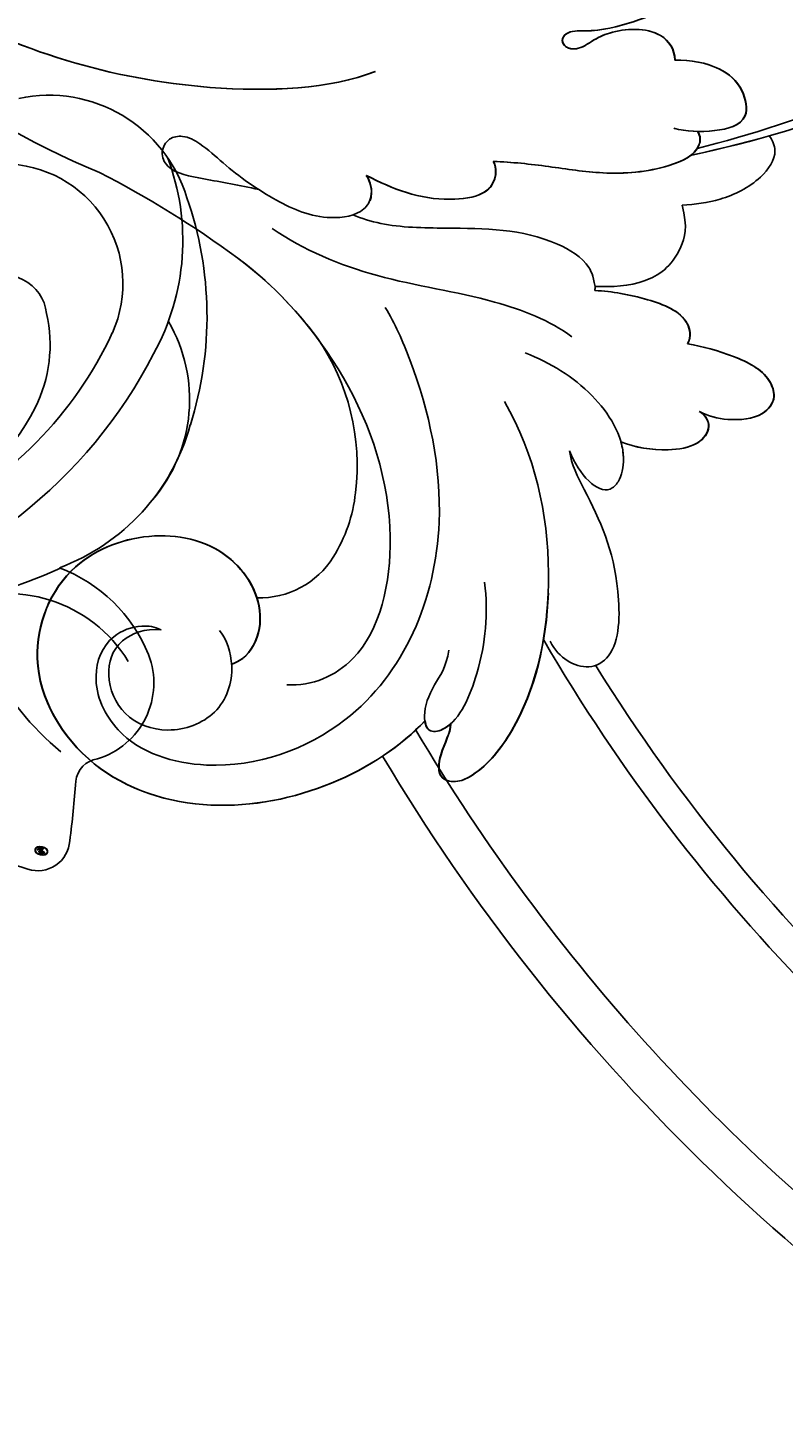
# Model space of a CAD drawing. Units: millimetres. Extents: x 3569 to 5669, y 1215 to 2700.
# Drawn here: x 5481 to 5493, y 1689 to 1710 of the extents above; entities that cross this region are included whole.
import ezdxf
from ezdxf.xclip import XClip

# ---------------------------------------------------------------- set-up
doc = ezdxf.new("R2010")
doc.units = ezdxf.units.MM
doc.header["$XCLIPFRAME"] = 2
doc.layers.add('H-06.木作(細線)', color=8, linetype='Continuous')
doc.layers.add('H-08.木作(細線)', color=8, linetype='Continuous')
doc.layers.add('logo', color=240, linetype='Continuous', plot=False)
doc.styles.get("Standard").update_dxf_attribs({"font": 'arial.ttf'})

# ---------------------------------------------------------------- blocks, each defined once
blk = doc.blocks.new('logo')
at = {"layer": 'logo'}
h = blk.add_hatch(color=256, dxfattribs=at)
edge = h.paths.add_edge_path()
edge.add_ellipse((0.18, 0.6), major_axis=(0.323, 0.566), ratio=0.659111, start_angle=263.8576, end_angle=429.825)
edge.add_arc((0.02, 1.39), 0.399, 258.9967, 261.058)
edge.add_ellipse((0.18, 0.6), major_axis=(0.314, 0.551), ratio=0.659838, start_angle=263.243, end_angle=428.5195, ccw=False)
edge.add_arc((0.51, 0.37), 0.0433, 263.9962, 282.4455)
edge = h.paths.add_edge_path()
edge.add_ellipse((0.18, 0.6), major_axis=(0.314, 0.551), ratio=0.659838, start_angle=70.2744, end_angle=262.8394, ccw=False)
edge.add_arc((0.03, 1.2), 0.237, 245.2323, 248.2557, ccw=False)
edge.add_ellipse((0.18, 0.6), major_axis=(0.323, 0.566), ratio=0.659111, start_angle=71.1999, end_angle=263.5875)
edge.add_arc((0.5, 0.37), 0.0389, 266.4658, 288.3928, ccw=False)
edge = h.paths.add_edge_path(flags=17)
edge.add_line((0.2, 1.02), (0.2, 1.03))
edge.add_arc((0.02, 1.39), 0.399, 261.058, 296.4699, ccw=False)
edge.add_ellipse((0.18, 0.6), major_axis=(0.314, 0.551), ratio=0.659838, start_angle=68.5195, end_angle=70.2744)
edge.add_arc((0.03, 1.2), 0.237, 248.2557, 287.7329)
edge.add_arc((0.18, 0.84), 0.155, 119.2735, 139.7006)
edge.add_arc((0.45, 0.59), 0.526, 137.2638, 146.3296)
edge.add_arc((0.7, 0.49), 0.794, 150.4954, 153.1332)
edge.add_arc((0.17, 0.07), 0.799, 100.8186, 103.2077, ccw=False)
edge.add_arc((0.3, 0.68), 0.325, 138.9231, 148.8948, ccw=False)
edge.add_arc((0.62, 0.39), 0.758, 124.4657, 138.4002, ccw=False)
edge = h.paths.add_edge_path()
edge.add_arc((0.03, 1.2), 0.237, 233.3596, 245.2323)
edge.add_ellipse((0.18, 0.6), major_axis=(0.323, 0.566), ratio=0.659111, start_angle=69.825, end_angle=71.1999, ccw=False)
edge.add_arc((0.02, 1.39), 0.399, 251.1923, 258.9967, ccw=False)
h.paths.add_polyline_path([(-0.05, 0.82, -0.021859), (-0.02, 0.83, -0.004955), (-0.01, 0.85, 0.012967), (-0.05, 0.83, 0.223317), (-0.2, 0.65, 0.425243), (-0.17, 0.61, 0.393247), (-0.02, 0.74, -0.084558), (0.02, 0.84, 0.019194), (-0.02, 0.83, 0.004726), (-0.02, 0.82, 0.021148), (-0.04, 0.73, -0.080721), (-0.07, 0.66, -0.104113), (-0.11, 0.63, -0.094873), (-0.16, 0.62, -0.207877), (-0.18, 0.64, -0.223034), (-0.18, 0.67, -0.16869)], flags=17)
h.paths.add_polyline_path([(0.36, 0.97, 0.088592), (0.28, 0.95, 0.140724), (0.2, 0.82, -0.012272), (0.2, 0.81, -0.041532), (0.22, 0.8, 0.005558), (0.22, 0.82, -0.187874)], flags=17)
h.paths.add_polyline_path([(0.19, 0.73, 0.011592), (0.2, 0.77, 0.056884), (0.19, 0.79, -0.271208), (0.1, 0.71, -0.679677), (0.04, 0.82, -0.290071), (0.16, 0.82, -0.103922), (0.19, 0.79, 0.053349), (0.2, 0.81, -0.004508), (0.2, 0.82, 0.220604), (0.1, 0.86, -0.015501), (0.05, 0.85, 0.008768), (0.03, 0.85, 0.029539), (0.02, 0.84, 1.009367)], flags=17)
h.paths.add_polyline_path([(0.22, 0.8, -0.008928), (0.2, 0.77, -0.347678), (0.17, 0.63, 0.00727), (0.06, 0.58, -0.035606), (0.06, 0.58, 0.01139), (0.07, 0.57, 0.012101), (0.15, 0.61, 0.461639)], flags=17)
h.paths.add_polyline_path([(0.11, 0.67, 0.433181), (0.03, 0.63, 0.04486), (0.03, 0.62, -0.026783), (0.04, 0.62, -0.142026), (0.05, 0.64, -0.307429), (0.09, 0.66, -0.953401), (0.07, 0.62, 0.069613), (0.04, 0.62, 0.042891), (0.04, 0.62, -0.067719), (0.07, 0.61, 0.893379)], flags=17)
h.paths.add_polyline_path([(0.02, 0.61, -0.009243), (0.03, 0.61, -0.026651), (0.03, 0.62, 0.013684), (0.02, 0.62, 0.174326), (0, 0.61, 0.391287), (0.01, 0.57, 0.210555), (0.04, 0.56), (0.04, 0.56, 0.001326), (0.05, 0.57, -0.005065), (0.05, 0.57, -0.027528), (0.04, 0.57, -0.195292), (0.02, 0.58, -0.659298)], flags=17)
h.paths.add_polyline_path([(0.04, 0.62, 0.023127), (0.03, 0.61, 0.184672), (0.04, 0.57, 0.098355), (0.06, 0.58, -0.009788), (0.05, 0.58, -0.240413)], flags=17)
h.paths.add_polyline_path([(0.07, 0.57, -0.002039), (0.05, 0.57, 0.07599), (0.1, 0.55, 0.108431), (0.23, 0.55, -0.004552), (0.23, 0.56, -0.028332), (0.17, 0.55, -0.123708)], flags=17)
h.paths.add_polyline_path([(0.4, 0.74, -0.55173), (0.42, 0.69, -0.18979), (0.3, 0.57, -0.013881), (0.27, 0.56, 0.011039), (0.27, 0.56, 0.022162), (0.29, 0.56, -0.010966), (0.31, 0.57, -0.001761), (0.35, 0.58, 0.034744), (0.38, 0.6, 0.086103), (0.43, 0.67, 0.506659), (0.4, 0.76, 0.355205), (0.25, 0.67, 0.093422), (0.23, 0.56, 0.017263), (0.27, 0.56, -0.31391)], flags=17)
h.paths.add_polyline_path([(0.26, 0.55, -0.009702), (0.27, 0.55, -0.004936), (0.27, 0.56, -0.035369), (0.24, 0.55, -0.002587), (0.23, 0.55, 0.014405), (0.24, 0.53, -0.020509)], flags=17)
h.paths.add_polyline_path([(0.27, 0.55, -0.007857), (0.27, 0.55, 0.009702), (0.26, 0.55, 0.020509), (0.24, 0.53, 0.000681), (0.24, 0.53, -0.002588), (0.24, 0.53, -0.013713), (0.25, 0.53, -0.01198)], flags=17)
h.paths.add_polyline_path([(0.28, 0.52, -0.036579), (0.27, 0.55, 0.01198), (0.25, 0.53, 0.013411), (0.24, 0.53, 0.001089), (0.24, 0.53, 0.015933), (0.24, 0.43, -0.190203), (0.19, 0.3, -0.266161), (0.12, 0.27, -0.207317), (0.18, 0.48, -0.064593), (0.24, 0.53, -0.001017), (0.24, 0.53, -0.000681), (0.24, 0.53, 0.152538), (0.11, 0.38, 0.230241), (0.11, 0.24, 0.234095), (0.21, 0.27, 0.172717), (0.27, 0.37, 0.028132), (0.28, 0.44, -0.014352), (0.28, 0.46, 0.062016), (0.31, 0.45, 0.349487), (0.46, 0.53, 0.392407), (0.44, 0.61, 0.130108), (0.38, 0.6, 0.001865), (0.35, 0.58, -0.054721), (0.29, 0.56, 0.014593), (0.27, 0.55, 0.007857), (0.27, 0.55, -0.01108), (0.3, 0.56, -0.100678), (0.41, 0.59, -0.349203), (0.43, 0.57, -0.402437), (0.32, 0.46, -0.009974), (0.32, 0.47, 0.613372), (0.29, 0.51, 0.175713), (0.28, 0.5, -0.002484), (0.28, 0.49, -0.463644), (0.3, 0.49, -0.513768), (0.3, 0.47, -0.075052), (0.28, 0.48, 0.007944)], flags=17)
h.paths.add_polyline_path([(0.31, 0.45, -0.062016), (0.28, 0.46, -0.007786), (0.28, 0.44, 0.027572), (0.28, 0.41, 0.0582), (0.28, 0.4, 0.26466), (0.38, 0.29, 0.315327), (0.49, 0.33, -0.025867), (0.49, 0.33, -0.380363), (0.35, 0.33, -0.153954), (0.31, 0.4, -0.090831)], flags=17)
h.paths.add_polyline_path([(0.46, 0.37, 0.336432), (0.49, 0.33, 0.025867), (0.49, 0.33, 0.026394), (0.5, 0.33, -0.025927), (0.49, 0.33, -0.173285), (0.47, 0.35, -0.685315), (0.49, 0.38, -0.491027), (0.5, 0.35, -0.040547), (0.49, 0.33, 0.025927), (0.5, 0.33, 0.139653), (0.51, 0.36, 1.004843)], flags=17)
h.paths.add_polyline_path([(0.41, 1, 0.143839), (0.35, 1, 0.069213), (0.28, 0.95, -0.088592), (0.36, 0.97, 0.404636)], flags=17)
h.paths.add_polyline_path([(0.27, 0.95, -0.01627), (0.28, 0.95, -0.069213), (0.35, 1, 0.037626), (0.22, 0.93, -0.082213), (0.04, 0.85, 0.004306), (0.02, 0.85, 0.008989), (0.02, 0.84, -0.006474), (0.03, 0.85, -0.136946), (0.1, 0.86, 0.054668)], flags=17)
for points in [[(0.02, 0.84, 0.019194), (-0.02, 0.83, 0.004726), (-0.02, 0.82, -0.044587), (-0.04, 0.73, -0.07623), (-0.08, 0.67, -0.235864), (-0.16, 0.62, -0.450297), (-0.18, 0.67, -0.16869), (-0.05, 0.82, -0.021859), (-0.02, 0.83, -0.004955), (-0.01, 0.85, 0.012967), (-0.05, 0.83, 0.223317), (-0.2, 0.65, 0.425243), (-0.17, 0.61, 0.393247), (-0.02, 0.74, -0.084558)], [(-0.16, 0.62, -0.206522), (-0.18, 0.64, 0.207877), (-0.16, 0.62, 0.024305), (-0.15, 0.62, -0.043373)], [(0.27, 0.56, -0.011039), (0.27, 0.56, -0.017263), (0.23, 0.56, 0.004552), (0.23, 0.55, 0.002587), (0.24, 0.55, 0.035369)]]:
    blk.add_hatch(color=256, dxfattribs=at).paths.add_polyline_path(points)
h = blk.add_hatch(color=256, dxfattribs=at)
edge = h.paths.add_edge_path()
edge.add_ellipse((0.18, 0.6), major_axis=(0.314, 0.551), ratio=0.659838, start_angle=68.5195, end_angle=70.2744, ccw=False)
edge.add_arc((0.02, 1.39), 0.399, 258.9967, 261.058, ccw=False)
edge.add_ellipse((0.18, 0.6), major_axis=(0.323, 0.566), ratio=0.659111, start_angle=69.825, end_angle=71.1999)
edge.add_arc((0.03, 1.2), 0.237, 245.2323, 248.2557)
h = blk.add_hatch(color=256, dxfattribs=at)
h.paths.add_polyline_path([(0.22, 0.8, 0.041532), (0.2, 0.81, 0.012272), (0.2, 0.82, 0.004508), (0.2, 0.81, -0.053349), (0.19, 0.79, -0.056884), (0.2, 0.77, 0.008928)])
h.paths.add_polyline_path([(0.02, 0.84, -0.008989), (0.02, 0.85, 0.010425), (-0.01, 0.85, 0.004955), (-0.02, 0.83, -0.019194)])
h.paths.add_polyline_path([(0.1, 0.86, 0.136946), (0.03, 0.85, -0.008768), (0.05, 0.85, 0.015501)])
h.paths.add_polyline_path([(0.04, 0.62, 0.026783), (0.03, 0.62, 0.026651), (0.03, 0.61, -0.023127), (0.04, 0.62, -0.042891)])
h.paths.add_polyline_path([(0.07, 0.57, -0.01139), (0.06, 0.58, -0.098355), (0.04, 0.57, 0.027528), (0.05, 0.57, 0.005065), (0.05, 0.57, 0.002039)])
for p, q in [((0.04, 0.56), (0.04, 0.56)), ((0.2, 1.03), (0.2, 1.02))]:
    blk.add_line(p, q, dxfattribs=at)
at = {"layer": 'logo', "lineweight": 0}
for p, q in [((0.04, 0.56), (0.04, 0.56)), ((0.2, 1.02), (0.2, 1.03))]:
    blk.add_line(p, q, dxfattribs=at)
at = {"layer": 'logo'}
for points in [[(-0.17, 0.61, -0.425243), (-0.2, 0.65, -0.223317), (-0.05, 0.83, -0.027703), (0.04, 0.85, 0.082213), (0.22, 0.93, -0.037626), (0.35, 1, -0.143839), (0.41, 1, -0.872775)], [(-0.16, 0.62, -0.434531), (-0.18, 0.67, -0.16869), (-0.05, 0.82, 0.909183)], [(0.2, 1.02, 0.060876), (0.06, 0.9, 0.137716), (-0.02, 0.74, -0.393247), (-0.17, 0.61, 79.578459)], [(-0.11, 1.01, 0.200172), (0.2, 1.03, -0.066965)], [(-0.11, 1.01, 0.241802), (0.1, 0.98, 0.575938)], [(-0.05, 0.82, -0.056349), (0.05, 0.85, 0.070229), (0.27, 0.95, 0.769245)], [(-0.02, 0.82, 0.021148), (-0.04, 0.73, 0.658186)], [(0.06, 0.94, 0.039578), (0.01, 0.88, 0.021193), (-0.02, 0.82, 0.700396)], [(0.04, 0.56, -0.210555), (0.01, 0.57, -0.391287), (0, 0.61, -0.174326), (0.02, 0.62, -0.110406), (0.07, 0.62, 0.953401), (0.09, 0.66)], [(0.22, 0.82, -0.026083), (0.19, 0.73, -1.009367), (0.02, 0.84, 0.624773)], [(0.06, 0.58, -0.338614), (0.02, 0.58, -0.659298), (0.02, 0.61, -0.100316), (0.07, 0.61, 0.893379), (0.11, 0.67, 0.433181), (0.03, 0.63, 0.289299), (0.05, 0.57, 0.081086), (0.1, 0.55, -0.684784)], [(0.02, 0.84, -0.416943), (0.2, 0.81, 0.828532)], [(0.2, 0.81, -0.329321), (0.1, 0.71, -0.679677), (0.04, 0.82, 0.415871)], [(0.04, 0.82, -0.290071), (0.16, 0.82, -0.539799), (0.17, 0.63, 0.00727), (0.06, 0.58, -1.51475)], [(0.09, 0.66, 0.307429), (0.05, 0.64, 0.446432), (0.05, 0.58, 0.145269), (0.17, 0.55, -0.214979)], [(0.15, 0.61, -0.015466), (0.04, 0.56, 0.608014)], [(0.1, 0.98, 0.089367), (0.06, 0.94, 0.028397)], [(0.28, 0.46, -0.035926), (0.27, 0.37, -0.172717), (0.21, 0.27, -0.234095), (0.11, 0.24, -0.230241), (0.11, 0.38, -0.17359), (0.26, 0.55)], [(0.1, 0.55, 0.111049), (0.24, 0.55, 0.147976), (0.38, 0.6, 0.393525)], [(0.24, 0.53, 0.016972), (0.24, 0.43, -0.190203), (0.19, 0.3, -0.266161), (0.12, 0.27, -0.290937), (0.25, 0.53, 0.211969)], [(0.2, 0.81, -0.513007), (0.15, 0.61, -1.702754)], [(0.17, 0.55, 0.059536), (0.3, 0.57, 0.18979), (0.42, 0.69, 0.55173), (0.4, 0.74, 0.38162), (0.28, 0.52, -0.007944), (0.28, 0.48, -0.007944)], [(0.19, 1.02, 0.002733), (0.2, 1.02)], [(0.35, 1, 0.216717), (0.2, 0.81, 0.638327)], [(0.36, 0.97, 0.187874), (0.22, 0.82, 0.783226)], [(0.38, 0.6, 0.086103), (0.43, 0.67, 0.506659), (0.4, 0.76, 0.355205), (0.25, 0.67, 0.113269), (0.24, 0.53, 0.583131)], [(0.25, 0.53, -0.023063), (0.3, 0.56, -0.100678), (0.41, 0.59, -0.349203), (0.43, 0.57, -0.402437), (0.32, 0.46, -0.247136)], [(0.26, 0.55, -0.035274), (0.31, 0.57, -0.003626), (0.38, 0.6, 0.389489)], [(0.27, 0.95, -0.105013), (0.36, 0.97, 0.404636), (0.41, 1, 1.743742)], [(0.38, 0.6, -0.130108), (0.44, 0.61, -0.392407), (0.46, 0.53, -0.420619), (0.28, 0.46, -0.420619)], [(0.28, 0.5, -0.175713), (0.29, 0.51, -0.613372), (0.32, 0.47)], [(0.3, 0.47, 0.513768), (0.3, 0.49, 0.463644), (0.28, 0.49, 0.463644)], [(0.3, 0.47, -0.075052), (0.28, 0.48)], [(0.31, 0.45, 0.090831), (0.31, 0.4, 0.169704), (0.36, 0.32)], [(0.32, 0.47, 0.009974), (0.32, 0.46, 0.009974)], [(0.51, 0.36, -0.166662), (0.49, 0.33, -0.70739)]]:
    blk.add_lwpolyline(points, format="xyb", dxfattribs=at)
at = {"layer": 'logo', "lineweight": 0}
for centre, radius, start, end in [((0.07, 0.58), 0.28, 114.7362, 165.0904), ((-0.16, 0.65), 0.0374, 171.8348, 263.9838), ((0.09, 0.56), 0.292, 119.8523, 158.1526), ((-0.15, 0.65), 0.0336, 149.7688, 246.7364), ((-0.16, 0.76), 0.146, 267.5844, 353.4527), ((-0.17, 0.73), 0.111, 272.2715, 325.3573), ((0.02, 1.39), 0.399, 251.1923, 296.4699), ((-0.26, 0.8), 0.225, 324.2142, 341.6511), ((0.17, 0.07), 0.799, 103.2077, 106.1792), ((0.14, 0.4), 0.462, 110.1482, 115.1572), ((-0.51, 0.9), 0.5, 339.9296, 350.1414), ((0.7, 0.49), 0.794, 153.1332, 154.2687), ((0.7, 0.49), 0.794, 153.1332, 154.2687), ((0.14, 0.4), 0.462, 105.7498, 110.1482), ((0.14, 0.4), 0.462, 105.7498, 110.1482), ((0.3, 0.68), 0.325, 150.9548, 170.2881), ((0.7, 0.49), 0.794, 154.2687, 155.3518), ((0.7, 0.49), 0.794, 150.4954, 153.1332), ((0.17, 0.07), 0.799, 100.8186, 103.2077), ((0.17, 0.07), 0.799, 100.8186, 103.2077), ((0.02, 0.59), 0.027, 151.6425, 237.1215), ((0.1, 0.78), 0.101, 147.8295, 328.8978), ((0.03, 0.58), 0.0386, 98.6046, 138.1597), ((0.45, 0.59), 0.526, 137.2638, 146.3296), ((0.03, 0.6), 0.0177, 105.7526, 239.3398), ((0.03, 0.61), 0.0459, 234.5859, 282.1467), ((0.3, 0.68), 0.325, 138.9231, 148.8948), ((0.1, 0.73), 0.131, 121.8036, 128.5716), ((0.17, 0.07), 0.799, 99.8317, 100.8186), ((0.3, 0.68), 0.325, 148.8948, 150.9548), ((0.14, 0.4), 0.462, 104.2662, 105.7498), ((0.3, 0.68), 0.325, 148.8948, 150.9548), ((0.05, 0.51), 0.117, 102.4178, 105.5537), ((0.05, 0.49), 0.123, 101.6186, 103.7368), ((0.04, 0.61), 0.0383, 230.8646, 275.0659), ((0.1, 0.73), 0.131, 90.6121, 121.8036), ((0.14, 0.4), 0.462, 102.2567, 104.2662), ((0.09, 0.78), 0.0664, 143.3048, 280.117), ((0.09, 0.61), 0.0622, 70.679, 164.3644), ((0.09, 0.62), 0.064, 167.0919, 177.3661), ((0.05, 0.51), 0.117, 96.281, 102.4178), ((0.05, 0.49), 0.123, 96.3193, 101.6186), ((0.05, 0.51), 0.117, 96.281, 102.4178), ((0.09, 0.62), 0.064, 177.3661, 183.4727), ((0.05, 0.49), 0.123, 96.3193, 101.6186), ((0.09, 0.62), 0.064, 177.3661, 183.4727), ((0.09, 0.62), 0.064, 183.4727, 225.325), ((-0.1, 1.46), 0.618, 283.2744, 302.0739), ((0.1, 0.73), 0.11, 60.1861, 124.8898), ((0.08, 0.61), 0.0419, 133.7672, 166.1009), ((0.05, 0.51), 0.117, 80.3525, 96.281), ((0.08, 0.61), 0.0419, 166.1009, 175.9249), ((0.05, 0.49), 0.123, 80.8228, 96.3193), ((0.08, 0.61), 0.0419, 175.9249, 229.9973), ((0.08, 0.61), 0.0419, 166.1009, 175.9249), ((0.04, 0.61), 0.0383, 275.0659, 297.535), ((-0.68, 2.39), 1.97, 291.5203, 291.8241), ((0.09, 0.62), 0.064, 225.325, 231.6324), ((-0.19, 1.69), 0.875, 285.3109, 288.8633), ((0.08, 0.63), 0.0367, 83.4964, 151.8522), ((0.16, 0.76), 0.211, 238.695, 240.9381), ((-0.68, 2.39), 1.97, 291.8241, 292.2914), ((0.13, 0.7), 0.155, 239.2194, 256.6015), ((0.13, 0.7), 0.155, 238.0585, 239.2194), ((0.62, 0.39), 0.758, 124.4657, 138.4002), ((0.18, 0.84), 0.155, 119.2735, 139.7006), ((1.92, -2.98), 4.02, 115.8994, 117.5656), ((0.04, 0.61), 0.0383, 297.535, 305.6919), ((0.16, 0.76), 0.211, 240.9381, 243.5484), ((0.09, 0.65), 0.0353, 243.9263, 51.0341), ((0.08, 0.64), 0.0217, 251.3968, 65.9306), ((-0.68, 2.39), 1.97, 292.2914, 295.0645), ((0.16, 0.76), 0.211, 243.5484, 271.7569), ((0.26, 0.31), 0.166, 155.203, 207.0666), ((-0.19, 1.69), 0.875, 288.8633, 301.3798), ((0.1, 0.73), 0.131, 40.8505, 90.6121), ((0.08, 0.83), 0.116, 281.7653, 342.4614), ((0.16, 0.86), 0.321, 258.87, 283.6239), ((0.41, 0.25), 0.329, 122.0966, 156.7882), ((0.39, 0.3), 0.273, 124.9761, 186.879), ((0.1, 0.73), 0.13, 292.5765, 31.6961), ((0.1, 0.72), 0.114, 36.3079, 60.04), ((0.1, 0.72), 0.114, 306.5995, 23.2852), ((0.14, 1.13), 0.581, 272.9888, 279.4802), ((0.08, 0.83), 0.116, 342.4614, 354.6764), ((0.08, 0.83), 0.116, 342.4614, 354.6764), ((0.1, 0.72), 0.114, 23.2852, 36.3079), ((0.1, 0.72), 0.114, 23.2852, 36.3079), ((-0.61, 1.07), 0.874, 336.959, 339.6154), ((0.47, 0.74), 0.286, 131.3266, 163.3678), ((0.47, 0.74), 0.286, 163.3678, 164.401), ((0.1, 0.73), 0.131, 38.0381, 40.8505), ((0.47, 0.74), 0.286, 163.3678, 164.401), ((0.1, 0.73), 0.131, 38.0381, 40.8505), ((0.1, 0.73), 0.13, 31.6961, 41.2089), ((0.1, 0.73), 0.13, 31.6961, 41.2089), ((-0.61, 1.07), 0.874, 339.6154, 341.6615), ((-0.61, 1.07), 0.874, 339.6154, 341.6615), ((0.71, 0.13), 0.935, 112.6486, 121.2678), ((0.49, 0.72), 0.291, 117.4328, 159.9943), ((-0.61, 1.07), 0.874, 341.6615, 342.9354), ((0.14, 1.13), 0.581, 279.4802, 283.4362), ((0.55, 0.57), 0.32, 182.4453, 183.4886), ((0.16, 0.86), 0.321, 283.6239, 284.2167), ((0.55, 0.57), 0.32, 183.4886, 186.7897), ((0.22, 0.81), 0.256, 273.4512, 281.5539), ((0.41, 0.25), 0.329, 117.3968, 122.0966), ((0.4, 0.3), 0.281, 122.374, 125.4474), ((-0.3, 0.45), 0.545, 7.5429, 8.1488), ((0.55, 0.57), 0.32, 186.7897, 186.9458), ((0.38, 0.63), 0.137, 82.2276, 160.4489), ((0.52, 0.03), 0.577, 115.5374, 118.2829), ((0.44, 0.18), 0.406, 114.5532, 116.7766), ((0.38, 0.75), 0.226, 115.8995, 119.6279), ((0.46, 0.56), 0.187, 109.838, 179.5483), ((0.14, 1.13), 0.581, 283.4362, 286.6173), ((0.46, 0.56), 0.187, 179.5483, 182.0782), ((0.22, 0.81), 0.256, 281.5539, 286.6322), ((0.44, 0.18), 0.406, 111.2089, 114.5532), ((0.52, 0.03), 0.577, 112.9982, 115.5374), ((0.46, 0.56), 0.187, 182.0782, 183.2094), ((0.46, 0.56), 0.187, 183.2094, 185.01), ((0.46, 0.56), 0.187, 185.01, 193.3895), ((0.47, 0.74), 0.286, 115.4894, 131.3266), ((0.47, 0.74), 0.286, 115.4894, 131.3266), ((0.38, 0.75), 0.226, 95.6485, 115.8995), ((0.38, 0.75), 0.226, 95.6485, 115.8995), ((0.34, 0.58), 0.136, 244.3758, 335.626), ((-1.08, 0.39), 1.36, 3.6768, 5.4974), ((0.29, 0.48), 0.0241, 86.756, 126.6195), ((-1.08, 0.39), 1.36, 4.2266, 4.7959), ((0.29, 0.48), 0.0148, 48.9877, 148.4858), ((0.32, 0.54), 0.0724, 235.2903, 252.4587), ((0.6, 0.44), 0.32, 175.9493, 185.5558), ((0.34, 0.58), 0.136, 244.3758, 258.5706), ((0.6, 0.44), 0.32, 175.9493, 185.5558), ((0.32, 0.4), 0.038, 179.2922, 192.6156), ((0.42, 0.43), 0.142, 192.9154, 252.2115), ((0.22, 0.81), 0.256, 286.6322, 299.1609), ((0.44, 0.18), 0.406, 108.6958, 111.2089), ((0.3, 0.48), 0.0251, 327.1994, 93.2945), ((0.22, 0.78), 0.227, 292.2367, 335.222), ((0.43, 0.3), 0.29, 94.0374, 117.0335), ((0.29, 0.48), 0.016, 301.3037, 50.0743), ((2.55, -4.36), 5.41, 114.0704, 114.474), ((0.46, 0.43), 0.143, 189.1555, 227.6818), ((0.32, 0.58), 0.111, 267.175, 354.8617), ((0.43, 0.44), 0.113, 165.2767, 167.5624), ((0.42, 0.41), 0.104, 219.3152, 312.3495), ((0.39, 0.9), 0.101, 81.2439, 113.9848), ((0.22, 0.81), 0.256, 299.1609, 307.1205), ((2.55, -4.36), 5.41, 113.6429, 114.0704), ((0.37, 1.01), 0.0392, 258.5502, 346.6702), ((0.21, 0.8), 0.262, 310.2009, 329.8856), ((0.42, 0.5), 0.103, 81.5328, 111.1847), ((0.41, 0.39), 0.106, 252.0283, 322.0343), ((0.38, 0.7), 0.0613, 327.2799, 74.7579), ((0.39, 0.7), 0.0345, 330.444, 85.9913), ((0.41, 0.56), 0.0267, 8.5098, 85.5073), ((0.41, 0.55), 0.0627, 337.3085, 63.01), ((0.49, 0.36), 0.0248, 345.864, 166.4176), ((0.5, 0.37), 0.0389, 177.6916, 252.0699), ((0.49, 0.36), 0.0192, 85.2505, 222.9442), ((0.51, 0.37), 0.0433, 213.0653, 252.3889), ((0.48, 0.36), 0.0263, 331.2506, 75.8597), ((0.43, 0.4), 0.0917, 317.7365, 327.0242), ((0.51, 0.37), 0.0433, 252.3889, 295.424), ((0.5, 0.37), 0.0389, 252.0699, 306.6919)]:
    blk.add_arc(centre, radius, start, end, dxfattribs=at)
at = {"layer": 'logo'}
for major_axis, ratio in [((0.323, 0.566), 0.659111), ((0.314, 0.551), 0.659838)]:
    blk.add_ellipse((0.18, 0.6), major_axis=major_axis, ratio=ratio, dxfattribs=at)
at = {"layer": 'logo', "insert": (-0.18, 0.21), "char_height": 0.0564, "width": 0.7641, "attachment_point": 1}
blk.add_mtext('{\\fVerdana|b0|i1|c0|p34;GOODWARE}', dxfattribs=at)
blk = doc.blocks.new('SE-21070L-d')
at = {"layer": 'H-08.木作(細線)'}
for centre, radius, start, end in [((-47.229, -114.631), 27.65, 251.23213, 350.68446), ((-56.388, -132.015), 8.175, 122.1115, 207.33673), ((-57.823, -108.666), 39.737, 290.53628, 335.76675), ((-52.779, -132.014), 6.796, 134.46032, 248.40805), ((-51.393, -133.445), 2.488, 105.52223, 217.07832), ((-52.294, -128.15), 13.227, 203.20618, 253.16474), ((-46.53, -130.763), 8.023, 211.41501, 250.70963), ((-45.067, -127.142), 20.489, 204.90249, 241.56574), ((-47.395, -117.813), 21.982, 248.97937, 288.54835), ((-44.258, -123.774), 15.371, 251.31899, 284.52529), ((-49.528, -138.024), 8.726, 193.62687, 264.76963), ((-35.174, -150.564), 7.984, 110.39831, 192.88443), ((-48.692, -134.705), 12.118, 239.61102, 293.52387), ((-35.831, -149.571), 8.859, 154.9241, 201.85821), ((-52.244, -151.577), 15.696, 353.44722, 17.17046), ((-35.843, -153.653), 6.074, 328.35034, 13.6787), ((-39.916, -151.094), 4.502, 203.22317, 297.15916), ((-37.013, -156.253), 1.432, 49.86046, 126.34253), ((2.709, -111.62), 58.318, 228.29443, 231.62295), ((-32.274, -156.012), 1.803, 227.30109, 332.66089)]:
    blk.add_arc(centre, radius, start, end, dxfattribs=at)
at = {"layer": 'H-08.木作(細線)', "extrusion": (0, 0, -1), "xscale": -0.55296, "yscale": 0.55296, "zscale": -0.55296, "rotation": 3.69737286020583}
blk.add_blockref('logo', (32.062, -156.956), dxfattribs=at)
blk = doc.blocks.new('SE-21039L-d')
at = {"layer": 'H-08.木作(細線)'}
blk.add_open_spline([(1.578, -37.936), (2.618, -29.899), (0.233, -15.602), (-11.609, 0.29), (-18.207, 6.695), (-27.996, 13.823), (-33.25, 17.133), (-37.083, 21.809)], degree=3, knots=[0, 0, 0, 0, 0.0572105, 0.1046729, 0.1400097, 0.1587617, 0.1828641, 0.1828641, 0.1828641, 0.1828641], dxfattribs=at)
blk = doc.blocks.new('SE-21059L-d')
at = {"layer": 'H-08.木作(細線)'}
for centre, radius, start, end in [((45.584, 21.174), 48.625, 24.8711, 55.13541), ((138.757, 69.333), 56.341, 209.45881, 218.8565), ((111.905, 47.809), 21.928, 219.0772, 235.87539), ((109.245, 33.338), 4.945, 304.55826, 3.9249), ((106.399, 40.408), 12.719, 237.70563, 279.25512), ((107.176, 36.415), 8.653, 278.42997, 304.28349)]:
    blk.add_arc(centre, radius, start, end, dxfattribs=at)
for points, knots in [([(37.085, 66.382), (40.935, 67.158), (49.943, 68.282), (64.103, 66.466), (80.032, 53.592), (85.589, 37.48), (85.505, 28.365), (84.62, 25.776)], [0, 0, 0, 0, 3.307777, 32.954197, 69.540695, 95.50931, 111.280843, 111.280843, 111.280843, 111.280843]), ([(37.087, 66.364), (40.937, 67.141), (49.945, 68.265), (64.105, 66.448), (80.033, 53.575), (85.59, 37.463), (85.506, 28.348), (84.621, 25.759)], [0, 0, 0, 0, 3.307777, 32.954197, 69.540695, 95.50931, 111.280843, 111.280843, 111.280843, 111.280843]), ([(121.533, 24.456), (124.258, 27.208), (127.24, 34.635), (123.941, 43.82), (117.488, 47.306), (111.621, 44.65), (109.942, 39.379), (111.284, 34.839), (114.977, 33.062), (117.313, 34.118), (117.781, 34.95), (117.876, 35.27)], [0, 0, 0, 0, 22.013562, 33.379181, 44.59745, 54.106075, 61.966634, 69.570408, 76.226544, 79.451021, 80.932295, 80.932295, 80.932295, 80.932295]), ([(121.533, 24.456), (124.258, 27.208), (127.24, 34.635), (123.941, 43.82), (117.488, 47.306), (111.621, 44.65), (109.942, 39.379), (111.136, 35.338), (113.331, 33.927), (114.178, 33.694)], [0, 0, 0, 0, 22.013562, 33.379181, 44.59745, 54.106075, 61.966634, 69.570408, 73.795472, 73.795472, 73.795472, 73.795472]), ([(121.535, 24.439), (124.259, 27.191), (127.241, 34.617), (123.942, 43.803), (117.49, 47.289), (111.623, 44.633), (109.944, 39.362), (111.286, 34.822), (114.979, 33.045), (117.314, 34.101), (117.783, 34.933), (117.878, 35.253)], [0, 0, 0, 0, 22.013562, 33.379181, 44.59745, 54.106075, 61.966634, 69.570408, 76.226544, 79.451021, 80.932295, 80.932295, 80.932295, 80.932295]), ([(115.769, 39.189), (115.582, 39.537), (115.398, 40.437), (115.994, 42.326), (118.509, 43.403), (122.307, 41.817), (124.382, 35.962), (121.476, 26.741), (111.707, 22.163), (102.853, 23.68), (98.924, 25.24), (98.02, 25.745)], [0, 0, 0, 0, 1.838251, 4.599136, 8.739011, 14.168715, 22.909053, 36.175514, 56.855576, 71.596998, 76.947904, 76.947904, 76.947904, 76.947904]), ([(115.936, 35.87), (116.477, 35.497), (118.225, 34.978), (120.833, 35.996), (121.815, 38.963), (120.741, 41.608), (118.29, 42.524), (116.211, 41.822), (115.633, 40.074), (115.769, 39.189)], [0, 0, 0, 0, 3.326195, 7.737138, 11.995301, 15.865882, 19.375053, 22.480667, 25.11137, 25.11137, 25.11137, 25.11137]), ([(90.483, 26.513), (90.86, 26.299), (91.639, 26.145), (92.722, 26.855), (92.982, 29.223), (91.733, 31.802), (89.89, 34.217), (88.397, 35.657), (87.771, 36.687), (87.88, 37.667), (88.749, 38.168), (89.883, 37.671), (90.369, 35.453), (90.75, 33.741), (91.04, 32.637)], [0, 0, 0, 0, 1.983774, 3.435509, 6.540238, 11.927495, 17.980757, 20.918754, 22.795023, 24.080352, 25.506059, 27.176894, 30.71771, 35.32959, 35.32959, 35.32959, 35.32959]), ([(94.875, 33.98), (94.881, 33.973), (98.462, 29.576), (107.117, 24.327), (117.944, 27.193), (119.318, 30.751), (119.178, 32.193)], [219.308201, 219.308201, 219.308201, 219.308201, 219.354341, 247.337235, 258.708313, 265.717567, 265.717567, 265.717567, 265.717567]), ([(93.287, 31.961), (94.56, 30.251), (96.503, 26.142), (97.537, 20.092), (99.13, 16.449), (100.109, 15.24)], [0, 0, 0, 0, 10.722254, 21.737774, 29.657282, 29.657282, 29.657282, 29.657282]), ([(92.696, 27.372), (92.918, 26.87), (93.492, 25.288), (93.723, 21.015), (93.886, 17.122), (95.721, 14.288), (96.647, 13.904), (97.302, 13.81)], [48.295122, 48.295122, 48.295122, 48.295122, 51.028182, 56.718774, 67.225976, 70.809441, 71.922689, 71.922689, 71.922689, 71.922689]), ([(90.483, 26.513), (91.324, 25.069), (92.223, 22.993), (91.955, 20.041), (91.211, 19.24), (90.394, 19.106), (89.987, 19.29)], [0, 0, 0, 0, 8.004339, 11.042426, 12.924877, 14.789947, 14.789947, 14.789947, 14.789947]), ([(90.484, 26.496), (91.325, 25.052), (92.224, 22.976), (91.957, 20.024), (91.213, 19.223), (90.396, 19.089), (89.988, 19.272)], [0, 0, 0, 0, 8.004339, 11.042426, 12.924877, 14.789947, 14.789947, 14.789947, 14.789947]), ([(90.484, 26.496), (90.862, 26.281), (91.406, 26.174), (91.848, 26.324), (91.922, 26.357)], [0, 0, 0, 0, 1.983774, 2.402472, 2.402472, 2.402472, 2.402472]), ([(113.821, 20.756), (115.595, 20.596), (118.466, 20.992), (121.937, 22.632), (122.296, 24.347), (121.1, 24.589), (119.625, 24.001), (118.561, 23.108), (117.581, 22.931)], [0, 0, 0, 0, 8.118373, 14.085416, 15.958479, 18.229814, 21.572757, 24.308629, 24.308629, 24.308629, 24.308629]), ([(121.776, 23.013), (121.864, 23.123), (122.121, 23.512), (122.275, 24.25), (121.8, 24.433), (121.533, 24.456)], [13.307892, 13.307892, 13.307892, 13.307892, 14.085416, 15.958479, 17.660981, 17.660981, 17.660981, 17.660981]), ([(121.778, 22.996), (121.866, 23.105), (122.123, 23.495), (122.277, 24.233), (121.802, 24.416), (121.535, 24.439)], [13.307892, 13.307892, 13.307892, 13.307892, 14.085416, 15.958479, 17.660981, 17.660981, 17.660981, 17.660981]), ([(103.618, 19.214), (106.737, 17.599), (113.04, 16.444), (120.879, 18.171), (124.391, 21.139), (125.138, 22.724), (124.89, 23.934), (123.16, 23.658), (122.306, 23.028), (121.776, 23.013)], [0, 0, 0, 0, 16.48713, 31.413851, 36.952181, 38.464145, 40.004484, 42.382088, 45.819286, 45.819286, 45.819286, 45.819286]), ([(114.581, 17.175), (117.3, 17.399), (121.17, 18.416), (124.391, 21.139), (125.138, 22.724), (124.89, 23.934), (123.16, 23.658), (122.306, 23.028), (121.776, 23.013)], [18.304108, 18.304108, 18.304108, 18.304108, 31.413851, 36.952181, 38.464145, 40.004484, 42.382088, 45.819286, 45.819286, 45.819286, 45.819286]), ([(114.583, 17.158), (117.302, 17.382), (121.171, 18.399), (124.393, 21.122), (125.14, 22.707), (124.892, 23.916), (123.162, 23.641), (122.308, 23.011), (121.778, 22.996)], [18.304108, 18.304108, 18.304108, 18.304108, 31.413851, 36.952181, 38.464145, 40.004484, 42.382088, 45.819286, 45.819286, 45.819286, 45.819286]), ([(89.987, 19.29), (90.067, 18.247), (90.372, 16.186), (91.037, 12.951), (90.928, 9.867), (90.02, 7.6), (89.04, 7.477), (88.76, 7.652)], [0, 0, 0, 0, 5.196323, 10.279382, 16.325696, 19.907394, 21.219281, 21.219281, 21.219281, 21.219281]), ([(89.988, 19.272), (90.068, 18.23), (90.373, 16.169), (91.039, 12.934), (90.929, 9.85), (90.021, 7.583), (89.042, 7.46), (88.761, 7.635)], [0, 0, 0, 0, 5.196323, 10.279382, 16.325696, 19.907394, 21.219281, 21.219281, 21.219281, 21.219281]), ([(100.915, 17.915), (101.549, 16.511), (103.046, 14.175), (106.262, 12.295), (108.355, 12.793), (109.35, 13.897), (107.971, 15.144), (106.572, 15.642)], [0, 0, 0, 0, 7.37021, 13.869675, 16.186615, 17.476247, 22.603036, 22.603036, 22.603036, 22.603036]), ([(106.572, 15.642), (107.34, 15.566), (109.983, 14.334), (113.074, 12.991), (118.15, 13.261), (119.031, 14.988), (118.551, 16.325), (117.83, 16.928), (117.319, 17.175)], [0, 0, 0, 0, 3.98023, 14.225016, 19.683379, 22.070023, 24.333749, 26.62847, 26.62847, 26.62847, 26.62847]), ([(106.572, 15.642), (107.34, 15.566), (109.983, 14.334), (113.074, 12.991), (118.15, 13.261), (119.031, 14.988), (118.551, 16.325), (117.83, 16.928), (117.319, 17.175)], [0, 0, 0, 0, 3.98023, 14.225016, 19.683379, 22.070023, 24.333749, 26.62847, 26.62847, 26.62847, 26.62847]), ([(75.858, 8.143), (75.918, 7.582), (76.045, 6.681), (77.108, 4.781), (80.884, 7.123), (82.274, 10.169), (82.907, 13.211), (82.716, 14.777), (83.26, 15.191), (83.746, 14.938), (83.866, 14.163), (83.321, 13.357), (82.769, 12.08), (82.703, 9.585), (84.053, 8.753), (84.657, 8.776)], [0, 0, 0, 0, 2.235968, 4.841707, 9.574837, 18.013193, 22.449228, 24.266127, 25.117175, 25.893782, 26.867083, 28.526364, 30.526669, 35.027045, 37.727194, 37.727194, 37.727194, 37.727194]), ([(75.859, 8.126), (75.919, 7.564), (76.047, 6.664), (77.11, 4.764), (80.886, 7.106), (82.276, 10.152), (82.908, 13.193), (82.718, 14.76), (83.262, 15.174), (83.747, 14.92), (83.868, 14.145), (83.323, 13.34), (82.771, 12.062), (82.705, 9.568), (84.054, 8.736), (84.658, 8.759)], [0, 0, 0, 0, 2.235968, 4.841707, 9.574837, 18.013193, 22.449228, 24.266127, 25.117175, 25.893782, 26.867083, 28.526364, 30.526669, 35.027045, 37.727194, 37.727194, 37.727194, 37.727194]), ([(106.181, 12.704), (106.494, 12.63), (107.284, 12.538), (108.355, 12.793), (109.35, 13.897), (107.971, 15.144), (106.572, 15.642)], [12.303903, 12.303903, 12.303903, 12.303903, 13.869675, 16.186615, 17.476247, 22.603036, 22.603036, 22.603036, 22.603036]), ([(97.302, 13.81), (97.387, 12.82), (97.392, 11.202), (96.245, 9.123), (94.167, 8.405), (92.892, 8.698)], [0, 0, 0, 0, 4.918834, 8.752843, 10.346987, 10.346987, 10.346987, 10.346987]), ([(97.539, 13.83), (97.628, 12.867), (98.007, 11.087), (99.066, 8.622), (100.352, 8.484), (100.771, 8.704)], [0, 0, 0, 0, 5.107731, 9.458007, 11.415058, 11.415058, 11.415058, 11.415058]), ([(97.541, 13.812), (97.629, 12.85), (98.009, 11.07), (99.067, 8.605), (100.354, 8.466), (100.773, 8.687)], [0, 0, 0, 0, 5.107731, 9.458007, 11.415058, 11.415058, 11.415058, 11.415058]), ([(106.181, 12.704), (106.532, 11.891), (106.839, 10.473), (106.63, 8.4), (105.604, 7.493), (104.819, 7.848), (104.639, 8.207)], [0.679242, 0.679242, 0.679242, 0.679242, 5.05733, 7.751092, 9.722589, 11.452241, 11.452241, 11.452241, 11.452241]), ([(106.181, 12.704), (106.532, 11.891), (106.839, 10.473), (106.63, 8.4), (105.604, 7.493), (104.819, 7.848), (104.639, 8.207)], [0.679242, 0.679242, 0.679242, 0.679242, 5.05733, 7.751092, 9.722589, 11.452241, 11.452241, 11.452241, 11.452241]), ([(106.175, 12.705), (106.53, 11.888), (106.841, 10.463), (106.632, 8.383), (105.606, 7.476), (104.821, 7.831), (104.64, 8.19)], [0.64561, 0.64561, 0.64561, 0.64561, 5.05733, 7.751092, 9.722589, 11.452241, 11.452241, 11.452241, 11.452241]), ([(84.657, 8.776), (84.688, 7.89), (85.014, 6.342), (86.267, 4.977), (88.41, 4.617), (88.893, 6.898), (88.729, 8.286), (88.526, 8.985)], [0, 0, 0, 0, 4.124672, 7.216308, 9.58603, 12.884425, 16.819564, 16.819564, 16.819564, 16.819564]), ([(84.658, 8.759), (84.69, 7.873), (85.016, 6.325), (86.268, 4.96), (88.411, 4.6), (88.894, 6.881), (88.731, 8.269), (88.528, 8.967)], [0, 0, 0, 0, 4.124672, 7.216308, 9.58603, 12.884425, 16.819564, 16.819564, 16.819564, 16.819564]), ([(92.892, 8.698), (92.893, 7.952), (92.759, 6.44), (91.805, 4.254), (90.257, 3.105), (89.432, 3.414), (89.168, 3.592)], [0, 0, 0, 0, 3.618772, 7.770404, 10.76399, 12.425844, 12.425844, 12.425844, 12.425844]), ([(100.771, 8.704), (100.955, 7.863), (101.473, 6.197), (102.549, 4.237), (104.109, 3.778), (105.159, 4.659), (105.262, 6.587), (104.919, 7.713), (104.639, 8.207)], [0, 0, 0, 0, 4.274255, 8.208852, 9.89732, 12.164295, 15.409796, 18.276101, 18.276101, 18.276101, 18.276101]), ([(100.771, 8.704), (100.955, 7.863), (101.473, 6.197), (102.549, 4.237), (104.109, 3.778), (105.159, 4.659), (105.262, 6.587), (104.919, 7.713), (104.639, 8.207)], [0, 0, 0, 0, 4.274255, 8.208852, 9.89732, 12.164295, 15.409796, 18.276101, 18.276101, 18.276101, 18.276101]), ([(100.773, 8.687), (100.956, 7.846), (101.474, 6.18), (102.55, 4.219), (104.111, 3.76), (105.16, 4.642), (105.263, 6.57), (104.921, 7.695), (104.64, 8.19)], [0, 0, 0, 0, 4.274255, 8.208852, 9.89732, 12.164295, 15.409796, 18.276101, 18.276101, 18.276101, 18.276101]), ([(90.09, 8.087), (88.879, 0.883), (83.27, -15.028), (71.778, -30.775), (60.505, -41.434), (54.906, -47.876), (53.371, -53.75), (53.374, -56.184), (53.377, -56.343)], [32.260039, 32.260039, 32.260039, 32.260039, 66.726818, 110.289283, 128.089315, 142.87156, 153.926261, 154.703066, 154.703066, 154.703066, 154.703066]), ([(90.096, 8.096), (88.887, 0.883), (83.276, -15.039), (71.779, -30.792), (60.507, -41.451), (54.908, -47.893), (53.375, -53.761), (53.375, -56.189), (53.378, -56.343)], [32.219432, 32.219432, 32.219432, 32.219432, 66.726818, 110.289283, 128.089315, 142.87156, 153.926261, 154.674036, 154.674036, 154.674036, 154.674036]), ([(89.719, 7.715), (89.08, 4.63), (86.05, -6.131), (80.238, -15.82), (75.492, -21.159)], [16.618421, 16.618421, 16.618421, 16.618421, 31.917736, 68.766502, 68.766502, 68.766502, 68.766502]), ([(89.168, 3.592), (87.81, -2.032), (82.405, -16.213), (71.778, -30.775), (60.505, -41.434), (54.906, -47.876), (53.371, -53.75), (53.374, -56.184), (53.377, -56.343)], [39.472039, 39.472039, 39.472039, 39.472039, 66.726818, 110.289283, 128.089315, 142.87156, 153.926261, 154.703066, 154.703066, 154.703066, 154.703066])]:
    blk.add_open_spline(points, degree=3, knots=knots, dxfattribs=at)
for points in [[(90.881, 19.231), (90.881, 19.225), (90.881, 19.22), (90.881, 19.214)], [(90.882, 19.232), (90.882, 19.226), (90.882, 19.22), (90.883, 19.214)], [(90.723, 14.369), (90.723, 14.368), (90.723, 14.366), (90.723, 14.365)], [(90.784, 13.97), (90.784, 13.968), (90.784, 13.967), (90.784, 13.966)], [(90.786, 13.956), (90.786, 13.955), (90.786, 13.954), (90.786, 13.952)], [(97.304, 13.81), (97.382, 13.811), (97.461, 13.817), (97.539, 13.83)]]:
    blk.add_open_spline(points, degree=3, dxfattribs=at)
blk = doc.blocks.new('立揚展版用1120-157-8')
at = {"layer": 'H-08.木作(細線)'}
for points in [[(21199.416, 4297.879, -0.126873), (21163.702, 4334.058)], [(21186.751, 4295.661, -0.10271), (21156.473, 4328.915)], [(21196.084, 4286.845, -0.130605), (21154.59, 4327.432)]]:
    blk.add_lwpolyline(points, format="xyb", dxfattribs=at)
at = {"layer": 'H-08.木作(細線)', "color": 6}
blk.add_lwpolyline([(21205.788, 4296.373, -0.135736), (21166.666, 4332.589)], format="xyb", dxfattribs=at)
at = {"xscale": -1}
for name, p, rotation in [('SE-21070L-d', (21003.297, 4412.31), 44.10327776583245), ('SE-21059L-d', (21176.477, 4451.871), 92.32936931971423), ('SE-21039L-d', (21206.661, 4271.714), 160.3694387921947)]:
    blk.add_blockref(name, p, dxfattribs=dict(at, rotation=rotation))

msp = doc.modelspace()

# ---------------------------------------------------------------- block references
at = {"layer": 'H-06.木作(細線)', "color": 7}
ref = msp.add_blockref('立揚展版用1120-157-8', (-100.342, 555.908), dxfattribs=dict(at, xscale=0.2641100000000006, yscale=0.2641100000000006, zscale=0.2641100000000006))
XClip(ref).set_block_clipping_path([(20481.7015428846, 3745.210037307), (21281.7015428846, 6045.210037307)])

doc.saveas('drawing.dxf')
